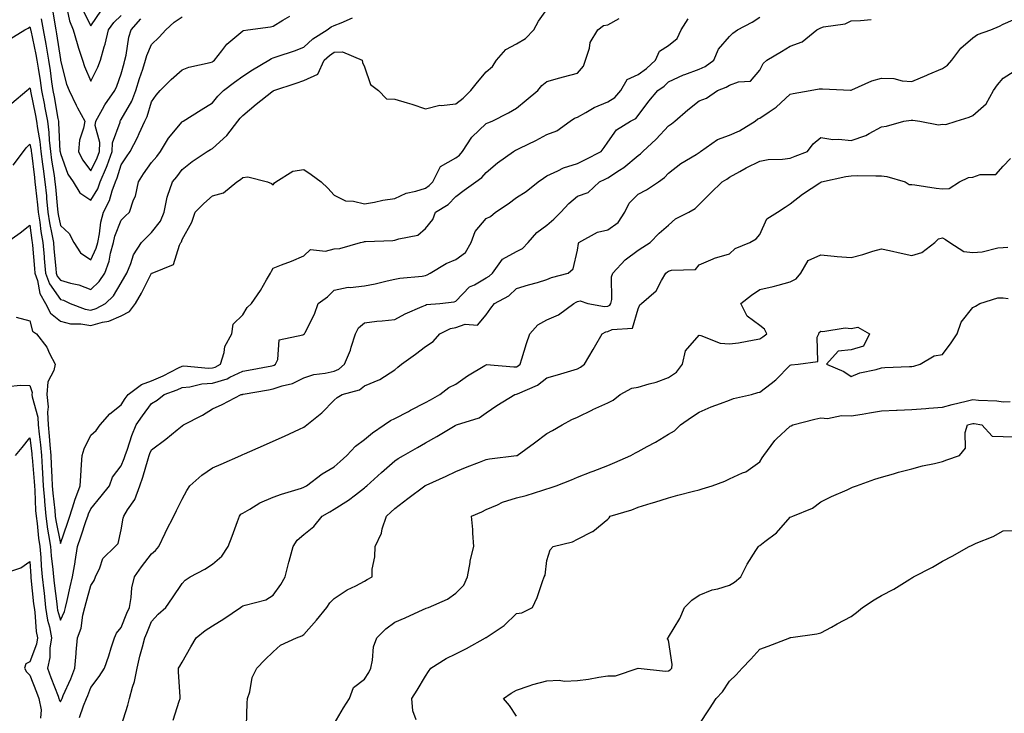
# Model space of a CAD drawing. Units: inches. Extents: x 1021283 to 1023923, y 7348058 to 7350698.
# Drawn here: x 1021825 to 1022148, y 7348427 to 7348655 of the extents above; entities that cross this region are included whole.
import ezdxf

# ---------------------------------------------------------------- set-up
doc = ezdxf.new("R2010")
doc.units = ezdxf.units.IN
doc.header["$MEASUREMENT"] = 0
doc.layers.add('Contour_10217348', color=7, linetype='Continuous', true_color=0x1848fb)

msp = doc.modelspace()

# ---------------------------------------------------------------- linework, layer by layer
at = {"layer": 'Contour_10217348'}
for points in [[(1021822.52, 7348607.44, 3241), (1021825.88, 7348611.92, 3241), (1021826.86, 7348613.11, 3241), (1021828.05, 7348614.31, 3241), (1021828.42, 7348612.29, 3241), (1021828.46, 7348611.92, 3241), (1021828.52, 7348611.45, 3241), (1021829.5, 7348603.36, 3241), (1021829.69, 7348601.92, 3241), (1021829.87, 7348600.09, 3241), (1021830.51, 7348594.38, 3241), (1021830.75, 7348591.92, 3241), (1021831.27, 7348588.7, 3241), (1021831.66, 7348585.53, 3241), (1021832.29, 7348581.92, 3241), (1021832.72, 7348577.26, 3241), (1021832.78, 7348576.64, 3241), (1021833.21, 7348571.92, 3241), (1021834.44, 7348568.32, 3241), (1021838.05, 7348563.24, 3241), (1021839.07, 7348562.95, 3241), (1021841.29, 7348561.92, 3241), (1021846.16, 7348560.03, 3241), (1021848.05, 7348559.71, 3241), (1021849.77, 7348560.2, 3241), (1021852.89, 7348561.92, 3241), (1021855.53, 7348564.43, 3241), (1021858.05, 7348568.7, 3241), (1021859.24, 7348570.72, 3241), (1021859.89, 7348571.92, 3241), (1021861.21, 7348575.09, 3241), (1021862.05, 7348577.91, 3241), (1021864.73, 7348581.92, 3241), (1021866.33, 7348583.64, 3241), (1021868.05, 7348585.22, 3241), (1021870.94, 7348589.02, 3241), (1021872.15, 7348591.92, 3241), (1021873.15, 7348596.83, 3241), (1021873.32, 7348597.19, 3241), (1021874.91, 7348601.92, 3241), (1021876.37, 7348603.61, 3241), (1021878.05, 7348606, 3241), (1021881.41, 7348608.56, 3241), (1021886.35, 7348611.92, 3241), (1021887.41, 7348612.56, 3241), (1021888.05, 7348612.91, 3241), (1021892.84, 7348617.13, 3241), (1021896.35, 7348621.92, 3241), (1021897.13, 7348622.85, 3241), (1021898.05, 7348623.76, 3241), (1021902.48, 7348627.48, 3241), (1021907.6, 7348631.48, 3241), (1021908.05, 7348631.83, 3241), (1021908.13, 7348631.84, 3241), (1021908.28, 7348631.92, 3241), (1021915.57, 7348634.4, 3241), (1021918.05, 7348635.21, 3241), (1021922.66, 7348637.32, 3241), (1021924.79, 7348641.92, 3241), (1021926.49, 7348643.48, 3241), (1021928.05, 7348644.54, 3241), (1021930.86, 7348644.73, 3241), (1021937.31, 7348641.92, 3241), (1021937.35, 7348641.22, 3241), (1021938.05, 7348639.72, 3241), (1021940.06, 7348633.93, 3241), (1021942.64, 7348631.92, 3241), (1021945.3, 7348629.17, 3241), (1021948.05, 7348629.13, 3241), (1021952.07, 7348627.9, 3241), (1021953.62, 7348627.48, 3241), (1021958.05, 7348625.97, 3241), (1021962.8, 7348627.18, 3241), (1021963.21, 7348627.08, 3241), (1021968.05, 7348627.61, 3241), (1021970.51, 7348629.46, 3241), (1021972.99, 7348631.92, 3241), (1021975.24, 7348634.73, 3241), (1021978.05, 7348638.1, 3241), (1021980.08, 7348639.88, 3241), (1021981.49, 7348641.92, 3241), (1021984.53, 7348645.43, 3241), (1021988.05, 7348647.28, 3241), (1021990.96, 7348649.02, 3241), (1021993.67, 7348651.92, 3241), (1021995.22, 7348654.75, 3241), (1021998.05, 7348658.62, 3241)], [(1021835.35, 7348659.21, 3245), (1021836.19, 7348653.77, 3245), (1021836.55, 7348651.92, 3245), (1021836.78, 7348650.65, 3245), (1021838.05, 7348642.18, 3245), (1021838.11, 7348641.97, 3245), (1021838.13, 7348641.92, 3245), (1021838.15, 7348641.82, 3245), (1021840.12, 7348634, 3245), (1021840.9, 7348631.92, 3245), (1021843.23, 7348627.09, 3245), (1021843.67, 7348626.29, 3245), (1021846.06, 7348621.92, 3245), (1021845.71, 7348619.58, 3245), (1021844.34, 7348615.64, 3245), (1021843.97, 7348611.92, 3245), (1021845.28, 7348609.15, 3245), (1021848.05, 7348605.54, 3245), (1021850.12, 7348609.85, 3245), (1021850.88, 7348611.92, 3245), (1021851, 7348614.86, 3245), (1021849.55, 7348620.41, 3245), (1021849.67, 7348621.92, 3245), (1021851.94, 7348625.81, 3245), (1021852.72, 7348627.25, 3245), (1021855.94, 7348631.92, 3245), (1021856.6, 7348633.38, 3245), (1021858.05, 7348637.42, 3245), (1021858.99, 7348640.99, 3245), (1021859.28, 7348641.92, 3245), (1021859.69, 7348643.57, 3245), (1021860.51, 7348649.47, 3245), (1021861.35, 7348651.92, 3245), (1021864.48, 7348655.49, 3245)], [(1021839.94, 7348660.02, 3246), (1021841.02, 7348654.88, 3246), (1021842.23, 7348651.92, 3246), (1021843.54, 7348647.4, 3246), (1021844.05, 7348645.92, 3246), (1021845.32, 7348641.92, 3246), (1021845.96, 7348639.84, 3246), (1021848.05, 7348634.99, 3246), (1021850.32, 7348639.65, 3246), (1021851.23, 7348641.92, 3246), (1021852.48, 7348646.36, 3246), (1021852.8, 7348647.18, 3246), (1021853.85, 7348651.92, 3246), (1021855.63, 7348654.34, 3246), (1021858.05, 7348656.65, 3246)], [(1021845.16, 7348659.02, 3247), (1021848.05, 7348653.19, 3247), (1021851.6, 7348658.37, 3247)], [(1021820.34, 7348581.92, 3240), (1021824.87, 7348585.1, 3240), (1021828.05, 7348587.69, 3240), (1021828.69, 7348582.56, 3240), (1021828.79, 7348581.92, 3240), (1021828.87, 7348581.09, 3240), (1021829.55, 7348573.42, 3240), (1021829.69, 7348571.92, 3240), (1021830.55, 7348569.42, 3240), (1021831.25, 7348565.13, 3240), (1021833.19, 7348561.92, 3240), (1021834.81, 7348558.69, 3240), (1021838.05, 7348556.07, 3240), (1021841.37, 7348555.25, 3240), (1021844.75, 7348555.23, 3240), (1021848.05, 7348554.67, 3240), (1021851.9, 7348555.76, 3240), (1021853.95, 7348556.03, 3240), (1021858.05, 7348557.81, 3240), (1021860.76, 7348559.21, 3240), (1021862.78, 7348561.92, 3240), (1021864.69, 7348565.28, 3240), (1021868.05, 7348571.88, 3240), (1021868.09, 7348571.88, 3240), (1021868.19, 7348571.92, 3240), (1021875.22, 7348574.75, 3240), (1021877.21, 7348581.08, 3240), (1021877.7, 7348581.92, 3240), (1021877.84, 7348582.13, 3240), (1021878.05, 7348582.93, 3240), (1021881.33, 7348588.64, 3240), (1021882.37, 7348591.92, 3240), (1021885.18, 7348594.8, 3240), (1021888.05, 7348597.32, 3240), (1021891.72, 7348598.25, 3240), (1021896.04, 7348601.92, 3240), (1021897.29, 7348602.68, 3240), (1021898.05, 7348603.31, 3240), (1021899.67, 7348603.53, 3240), (1021906.14, 7348601.92, 3240), (1021907.44, 7348601.32, 3240), (1021908.05, 7348600.9, 3240), (1021908.42, 7348601.55, 3240), (1021908.85, 7348601.92, 3240), (1021914.5, 7348605.47, 3240), (1021918.05, 7348606.01, 3240), (1021920.49, 7348604.36, 3240), (1021923.85, 7348601.92, 3240), (1021925.94, 7348599.81, 3240), (1021928.05, 7348597.53, 3240), (1021931.8, 7348595.67, 3240), (1021934.38, 7348595.6, 3240), (1021938.05, 7348594.64, 3240), (1021941.33, 7348595.2, 3240), (1021944.09, 7348595.88, 3240), (1021948.05, 7348596.43, 3240), (1021951.78, 7348598.19, 3240), (1021954.92, 7348598.8, 3240), (1021958.05, 7348599.8, 3240), (1021959.32, 7348600.66, 3240), (1021960.53, 7348601.92, 3240), (1021963.07, 7348606.91, 3240), (1021968.05, 7348609.78, 3240), (1021969.26, 7348610.71, 3240), (1021970.3, 7348611.92, 3240), (1021973.36, 7348616.6, 3240), (1021978.05, 7348621.09, 3240), (1021978.6, 7348621.37, 3240), (1021980.06, 7348621.92, 3240), (1021985.37, 7348624.6, 3240), (1021988.05, 7348626.2, 3240), (1021991.21, 7348628.77, 3240), (1021995.02, 7348631.92, 3240), (1021996.39, 7348633.58, 3240), (1021998.05, 7348634.94, 3240), (1022002.25, 7348636.11, 3240), (1022003.48, 7348636.49, 3240), (1022008.05, 7348637.7, 3240), (1022010.02, 7348639.94, 3240), (1022010.71, 7348641.92, 3240), (1022012, 7348645.87, 3240), (1022012.23, 7348647.74, 3240), (1022014.79, 7348651.92, 3240), (1022016.62, 7348653.35, 3240), (1022018.05, 7348653.57, 3240), (1022021.78, 7348655.66, 3240)], [(1021820.71, 7348534.58, 3238), (1021824.92, 7348535.04, 3238), (1021828.05, 7348534.95, 3238), (1021828.77, 7348532.65, 3238), (1021828.71, 7348531.92, 3238), (1021828.79, 7348531.17, 3238), (1021830.63, 7348524.5, 3238), (1021830.8, 7348521.92, 3238), (1021831.08, 7348518.89, 3238), (1021831.51, 7348515.37, 3238), (1021831.8, 7348511.92, 3238), (1021832.03, 7348507.93, 3238), (1021832.19, 7348506.07, 3238), (1021832.42, 7348501.92, 3238), (1021832.82, 7348497.16, 3238), (1021832.84, 7348496.71, 3238), (1021833.25, 7348491.92, 3238), (1021833.81, 7348487.69, 3238), (1021834.18, 7348485.78, 3238), (1021834.77, 7348481.92, 3238), (1021835.04, 7348478.91, 3238), (1021835.61, 7348474.37, 3238), (1021835.82, 7348471.92, 3238), (1021836.06, 7348469.92, 3238), (1021836.88, 7348463.1, 3238), (1021837.01, 7348461.92, 3238), (1021837.15, 7348461.02, 3238), (1021838.05, 7348457.75, 3238), (1021839.42, 7348460.54, 3238), (1021839.79, 7348461.92, 3238), (1021840.32, 7348464.19, 3238), (1021841.27, 7348468.71, 3238), (1021842.07, 7348471.92, 3238), (1021842.91, 7348476.78, 3238), (1021842.95, 7348477.01, 3238), (1021843.71, 7348481.92, 3238), (1021844.83, 7348485.14, 3238), (1021846.59, 7348490.46, 3238), (1021847.09, 7348491.92, 3238), (1021847.31, 7348492.65, 3238), (1021848.05, 7348494.33, 3238), (1021851.51, 7348498.47, 3238), (1021854.18, 7348501.92, 3238), (1021855.18, 7348504.8, 3238), (1021858.05, 7348508.53, 3238), (1021859.05, 7348510.93, 3238), (1021859.36, 7348511.92, 3238), (1021860.1, 7348513.98, 3238), (1021861.53, 7348518.44, 3238), (1021862.97, 7348521.92, 3238), (1021865.02, 7348524.96, 3238), (1021868.05, 7348528.98, 3238), (1021869.85, 7348530.11, 3238), (1021872.17, 7348531.92, 3238), (1021876.47, 7348533.49, 3238), (1021878.05, 7348534.26, 3238), (1021880.61, 7348534.49, 3238), (1021884.53, 7348535.43, 3238), (1021888.05, 7348535.65, 3238), (1021892.85, 7348537.13, 3238), (1021893.81, 7348537.67, 3238), (1021898.05, 7348539.65, 3238), (1021899.96, 7348540, 3238), (1021907.56, 7348541.43, 3238), (1021908.05, 7348541.52, 3238), (1021908.34, 7348541.62, 3238), (1021908.83, 7348541.92, 3238), (1021909.57, 7348543.44, 3238), (1021910.02, 7348549.95, 3238), (1021917.72, 7348551.58, 3238), (1021918.05, 7348551.78, 3238), (1021918.15, 7348551.82, 3238), (1021918.32, 7348551.92, 3238), (1021918.52, 7348552.4, 3238), (1021921.57, 7348558.41, 3238), (1021922.82, 7348561.92, 3238), (1021925.88, 7348564.08, 3238), (1021928.05, 7348566.29, 3238), (1021932.7, 7348567.28, 3238), (1021933.32, 7348567.18, 3238), (1021938.05, 7348567.73, 3238), (1021941.59, 7348568.38, 3238), (1021945.45, 7348569.32, 3238), (1021948.05, 7348569.85, 3238), (1021949.71, 7348570.27, 3238), (1021957.05, 7348570.93, 3238), (1021958.05, 7348571.12, 3238), (1021958.66, 7348571.31, 3238), (1021959.59, 7348571.92, 3238), (1021964.87, 7348575.1, 3238), (1021968.05, 7348576.38, 3238), (1021971.25, 7348578.72, 3238), (1021973.13, 7348581.92, 3238), (1021974.4, 7348585.57, 3238), (1021978.05, 7348589.85, 3238), (1021979.46, 7348590.52, 3238), (1021981.16, 7348591.92, 3238), (1021985.26, 7348594.71, 3238), (1021988.05, 7348596.74, 3238), (1021991.19, 7348598.78, 3238), (1021995.2, 7348601.92, 3238), (1021996.86, 7348603.11, 3238), (1021998.05, 7348603.84, 3238), (1022001.62, 7348605.49, 3238), (1022003.44, 7348606.54, 3238), (1022008.05, 7348607.92, 3238), (1022010.76, 7348609.21, 3238), (1022015.82, 7348611.92, 3238), (1022016.8, 7348613.17, 3238), (1022018.05, 7348614.96, 3238), (1022020.94, 7348619.02, 3238), (1022025.51, 7348621.92, 3238), (1022027.25, 7348622.72, 3238), (1022028.05, 7348623.72, 3238), (1022031.51, 7348628.46, 3238), (1022034.48, 7348631.92, 3238), (1022036.55, 7348633.42, 3238), (1022038.05, 7348634.81, 3238), (1022042.89, 7348637.08, 3238), (1022043.34, 7348637.21, 3238), (1022048.05, 7348638.93, 3238), (1022050.08, 7348639.89, 3238), (1022052.95, 7348641.92, 3238), (1022054.4, 7348645.56, 3238), (1022058.05, 7348649.69, 3238), (1022059.12, 7348650.85, 3238), (1022060.67, 7348651.92, 3238), (1022065.53, 7348654.43, 3238), (1022068.05, 7348656.09, 3238)], [(1021821.25, 7348648.72, 3243), (1021826.33, 7348651.92, 3243), (1021827.46, 7348652.51, 3243), (1021828.05, 7348652.91, 3243), (1021828.23, 7348652.11, 3243), (1021828.26, 7348651.92, 3243), (1021828.32, 7348651.65, 3243), (1021829.96, 7348643.83, 3243), (1021830.3, 7348641.92, 3243), (1021830.71, 7348639.27, 3243), (1021831.41, 7348635.28, 3243), (1021831.9, 7348631.92, 3243), (1021832.82, 7348627.16, 3243), (1021832.89, 7348626.76, 3243), (1021833.79, 7348621.92, 3243), (1021834.26, 7348618.13, 3243), (1021834.4, 7348615.58, 3243), (1021834.79, 7348611.92, 3243), (1021835.18, 7348609.05, 3243), (1021835.98, 7348603.99, 3243), (1021836.27, 7348601.92, 3243), (1021836.45, 7348600.31, 3243), (1021837.07, 7348592.89, 3243), (1021837.17, 7348591.92, 3243), (1021837.29, 7348591.16, 3243), (1021838.05, 7348587.52, 3243), (1021841, 7348584.88, 3243), (1021842.46, 7348581.92, 3243), (1021844.71, 7348578.58, 3243), (1021848.05, 7348576.26, 3243), (1021849.83, 7348580.13, 3243), (1021850.34, 7348581.92, 3243), (1021850.94, 7348584.82, 3243), (1021851.31, 7348588.66, 3243), (1021852.23, 7348591.92, 3243), (1021854.22, 7348595.75, 3243), (1021855.04, 7348598.91, 3243), (1021856.14, 7348601.92, 3243), (1021856.72, 7348603.25, 3243), (1021858.05, 7348607.48, 3243), (1021859.79, 7348610.18, 3243), (1021860.98, 7348611.92, 3243), (1021863.44, 7348616.52, 3243), (1021863.99, 7348617.85, 3243), (1021865.82, 7348621.92, 3243), (1021866.57, 7348623.39, 3243), (1021868.05, 7348628.19, 3243), (1021869.55, 7348630.42, 3243), (1021870.86, 7348631.92, 3243), (1021874.44, 7348635.53, 3243), (1021878.05, 7348638.75, 3243), (1021880.3, 7348639.66, 3243), (1021887.31, 7348641.18, 3243), (1021888.05, 7348641.41, 3243), (1021888.34, 7348641.63, 3243), (1021888.73, 7348641.92, 3243), (1021891.14, 7348645.02, 3243), (1021892.76, 7348647.22, 3243), (1021896.04, 7348649.91, 3243), (1021898.05, 7348651.62, 3243), (1021898.25, 7348651.73, 3243), (1021899.67, 7348651.92, 3243), (1021907.09, 7348652.87, 3243), (1021908.05, 7348653.15, 3243), (1021911.19, 7348655.06, 3243), (1021913.52, 7348656.45, 3243)], [(1021822.15, 7348627.81, 3242), (1021827.03, 7348631.92, 3242), (1021827.54, 7348632.42, 3242), (1021828.05, 7348632.87, 3242), (1021828.19, 7348632.06, 3242), (1021828.21, 7348631.92, 3242), (1021828.25, 7348631.72, 3242), (1021829.85, 7348623.73, 3242), (1021830.2, 7348621.92, 3242), (1021830.49, 7348619.48, 3242), (1021831.27, 7348615.14, 3242), (1021831.62, 7348611.92, 3242), (1021832.19, 7348607.78, 3242), (1021832.37, 7348606.24, 3242), (1021832.99, 7348601.92, 3242), (1021833.44, 7348597.32, 3242), (1021833.52, 7348596.45, 3242), (1021833.97, 7348591.92, 3242), (1021834.53, 7348588.39, 3242), (1021835.3, 7348584.67, 3242), (1021835.76, 7348581.92, 3242), (1021835.96, 7348579.84, 3242), (1021836.59, 7348573.38, 3242), (1021836.72, 7348571.92, 3242), (1021837.05, 7348570.93, 3242), (1021838.05, 7348569.54, 3242), (1021841.43, 7348568.55, 3242), (1021844.12, 7348567.99, 3242), (1021848.05, 7348566.5, 3242), (1021850.82, 7348569.15, 3242), (1021852.66, 7348571.92, 3242), (1021854.12, 7348575.85, 3242), (1021854.57, 7348578.45, 3242), (1021855.55, 7348581.92, 3242), (1021855.98, 7348583.99, 3242), (1021858.05, 7348589.26, 3242), (1021859.32, 7348590.65, 3242), (1021860.73, 7348591.92, 3242), (1021862.13, 7348596, 3242), (1021862.76, 7348597.22, 3242), (1021863.71, 7348601.92, 3242), (1021865.43, 7348604.54, 3242), (1021868.05, 7348608.32, 3242), (1021869.73, 7348610.24, 3242), (1021870.96, 7348611.92, 3242), (1021873.66, 7348616.31, 3242), (1021878.05, 7348621.7, 3242), (1021878.19, 7348621.78, 3242), (1021878.46, 7348621.92, 3242), (1021884.36, 7348625.61, 3242), (1021888.05, 7348627.86, 3242), (1021889.87, 7348630.11, 3242), (1021891.7, 7348631.92, 3242), (1021895.28, 7348634.68, 3242), (1021898.05, 7348636.72, 3242), (1021901.19, 7348638.78, 3242), (1021906.55, 7348641.92, 3242), (1021907.44, 7348642.52, 3242), (1021908.05, 7348642.71, 3242), (1021909.28, 7348643.15, 3242), (1021915, 7348644.98, 3242), (1021918.05, 7348646.23, 3242), (1021921.04, 7348648.92, 3242), (1021925.82, 7348651.92, 3242), (1021927.09, 7348652.88, 3242), (1021928.05, 7348653.31, 3242), (1021930.35, 7348654.21, 3242), (1021934.1, 7348655.87, 3242)], [(1021823.25, 7348511.92, 3237), (1021825.45, 7348514.53, 3237), (1021828.05, 7348517.65, 3237), (1021828.66, 7348512.53, 3237), (1021828.71, 7348511.92, 3237), (1021828.75, 7348511.21, 3237), (1021829.42, 7348503.29, 3237), (1021829.5, 7348501.92, 3237), (1021829.61, 7348500.35, 3237), (1021829.92, 7348493.8, 3237), (1021830.08, 7348491.92, 3237), (1021830.41, 7348489.56, 3237), (1021830.86, 7348484.73, 3237), (1021831.29, 7348481.92, 3237), (1021831.59, 7348478.38, 3237), (1021831.74, 7348475.61, 3237), (1021832.07, 7348471.92, 3237), (1021832.58, 7348467.38, 3237), (1021832.68, 7348466.54, 3237), (1021833.21, 7348461.92, 3237), (1021833.87, 7348457.74, 3237), (1021834.48, 7348455.49, 3237), (1021835.18, 7348451.92, 3237), (1021834.61, 7348448.49, 3237), (1021834.57, 7348445.4, 3237), (1021833.77, 7348441.92, 3237), (1021834.96, 7348438.83, 3237), (1021837.31, 7348432.66, 3237), (1021837.6, 7348431.92, 3237), (1021837.68, 7348431.54, 3237), (1021838.05, 7348430.9, 3237), (1021838.44, 7348431.53, 3237), (1021838.62, 7348431.92, 3237), (1021839.01, 7348432.89, 3237), (1021841.51, 7348438.46, 3237), (1021842.85, 7348441.92, 3237), (1021843.21, 7348446.76, 3237), (1021843.28, 7348447.15, 3237), (1021843.71, 7348451.92, 3237), (1021844.91, 7348455.06, 3237), (1021845.45, 7348459.32, 3237), (1021846.14, 7348461.92, 3237), (1021846.51, 7348463.47, 3237), (1021848.05, 7348469.14, 3237), (1021849.22, 7348470.76, 3237), (1021849.59, 7348471.92, 3237), (1021851.06, 7348474.93, 3237), (1021851.98, 7348477.99, 3237), (1021856.12, 7348481.92, 3237), (1021857.07, 7348482.9, 3237), (1021858.05, 7348487.38, 3237), (1021858.71, 7348491.26, 3237), (1021858.89, 7348491.92, 3237), (1021860.12, 7348493.99, 3237), (1021862.52, 7348497.45, 3237), (1021864.16, 7348501.92, 3237), (1021865.22, 7348504.75, 3237), (1021866.88, 7348510.75, 3237), (1021867.25, 7348511.92, 3237), (1021867.46, 7348512.5, 3237), (1021868.05, 7348513.77, 3237), (1021872.7, 7348517.27, 3237), (1021876.45, 7348520.33, 3237), (1021878.05, 7348521.61, 3237), (1021878.25, 7348521.73, 3237), (1021878.56, 7348521.92, 3237), (1021884.81, 7348525.16, 3237), (1021888.05, 7348527.25, 3237), (1021891.29, 7348528.68, 3237), (1021897.52, 7348531.92, 3237), (1021897.97, 7348532, 3237), (1021898.05, 7348532.03, 3237), (1021898.19, 7348532.06, 3237), (1021906.45, 7348533.51, 3237), (1021908.05, 7348533.8, 3237), (1021910.94, 7348534.81, 3237), (1021914.42, 7348535.56, 3237), (1021918.05, 7348537.45, 3237), (1021921.41, 7348538.56, 3237), (1021925.08, 7348538.96, 3237), (1021928.05, 7348539.65, 3237), (1021929.63, 7348540.34, 3237), (1021931.49, 7348541.92, 3237), (1021933.4, 7348546.57, 3237), (1021933.66, 7348547.54, 3237), (1021935.14, 7348551.92, 3237), (1021936.06, 7348553.92, 3237), (1021938.05, 7348555.58, 3237), (1021942.15, 7348556.03, 3237), (1021943.83, 7348556.14, 3237), (1021948.05, 7348556.64, 3237), (1021951.45, 7348558.52, 3237), (1021957.03, 7348560.9, 3237), (1021958.05, 7348561.38, 3237), (1021958.44, 7348561.52, 3237), (1021962.87, 7348561.92, 3237), (1021967.54, 7348562.44, 3237), (1021968.05, 7348562.71, 3237), (1021972.62, 7348567.35, 3237), (1021974.22, 7348568.08, 3237), (1021978.05, 7348570.29, 3237), (1021979.07, 7348570.91, 3237), (1021980.14, 7348571.92, 3237), (1021983.46, 7348576.5, 3237), (1021988.05, 7348579.05, 3237), (1021989.98, 7348579.98, 3237), (1021991.9, 7348581.92, 3237), (1021994.73, 7348585.25, 3237), (1021998.05, 7348587.65, 3237), (1022000.35, 7348589.62, 3237), (1022002.56, 7348591.92, 3237), (1022005.2, 7348594.78, 3237), (1022008.05, 7348597.17, 3237), (1022011.59, 7348598.38, 3237), (1022015.28, 7348601.92, 3237), (1022017.19, 7348602.78, 3237), (1022018.05, 7348603.23, 3237), (1022021.84, 7348605.7, 3237), (1022023.34, 7348606.63, 3237), (1022028.05, 7348610.58, 3237), (1022028.81, 7348611.16, 3237), (1022029.55, 7348611.92, 3237), (1022033.97, 7348616, 3237), (1022038.05, 7348620.31, 3237), (1022039.01, 7348620.95, 3237), (1022040.08, 7348621.92, 3237), (1022044.38, 7348625.59, 3237), (1022048.05, 7348628.54, 3237), (1022050.51, 7348629.46, 3237), (1022054.1, 7348631.92, 3237), (1022056.94, 7348633.03, 3237), (1022058.05, 7348633.75, 3237), (1022060.98, 7348634.84, 3237), (1022064.91, 7348635.06, 3237), (1022068.05, 7348638.69, 3237), (1022069.09, 7348640.89, 3237), (1022070.32, 7348641.92, 3237), (1022075.18, 7348644.8, 3237), (1022078.05, 7348646.59, 3237), (1022082, 7348647.97, 3237), (1022086.74, 7348651.92, 3237), (1022087.6, 7348652.37, 3237), (1022088.05, 7348652.58, 3237), (1022088.99, 7348652.86, 3237), (1022096.04, 7348653.93, 3237), (1022098.05, 7348654.85, 3237), (1022101.14, 7348655.01, 3237), (1022104.67, 7348655.29, 3237)], [(1021823.48, 7348557.34, 3239), (1021828.05, 7348556.18, 3239), (1021828.93, 7348552.81, 3239), (1021830.22, 7348551.92, 3239), (1021833.62, 7348547.49, 3239), (1021834.5, 7348545.48, 3239), (1021836.35, 7348541.92, 3239), (1021835.94, 7348539.81, 3239), (1021833.91, 7348536.07, 3239), (1021833.58, 7348531.92, 3239), (1021833.99, 7348527.86, 3239), (1021833.79, 7348526.17, 3239), (1021834.09, 7348521.92, 3239), (1021834.42, 7348518.29, 3239), (1021834.59, 7348515.38, 3239), (1021834.89, 7348511.92, 3239), (1021835.06, 7348508.94, 3239), (1021835.22, 7348504.76, 3239), (1021835.37, 7348501.92, 3239), (1021835.57, 7348499.44, 3239), (1021836.23, 7348493.74, 3239), (1021836.39, 7348491.92, 3239), (1021836.59, 7348490.46, 3239), (1021838.05, 7348482.96, 3239), (1021840.37, 7348489.59, 3239), (1021841.17, 7348491.92, 3239), (1021842.6, 7348496.46, 3239), (1021842.78, 7348497.2, 3239), (1021844.55, 7348501.92, 3239), (1021844.81, 7348505.17, 3239), (1021845.04, 7348508.9, 3239), (1021845.26, 7348511.92, 3239), (1021845.86, 7348514.11, 3239), (1021848.05, 7348518.55, 3239), (1021849.81, 7348520.16, 3239), (1021851.12, 7348521.92, 3239), (1021854.34, 7348525.64, 3239), (1021858.05, 7348528.59, 3239), (1021859.36, 7348530.61, 3239), (1021860.34, 7348531.92, 3239), (1021864.77, 7348535.2, 3239), (1021868.05, 7348536.5, 3239), (1021871.88, 7348538.09, 3239), (1021876.88, 7348540.75, 3239), (1021878.05, 7348541.32, 3239), (1021878.6, 7348541.37, 3239), (1021886.72, 7348540.6, 3239), (1021888.05, 7348540.68, 3239), (1021888.99, 7348540.97, 3239), (1021890.65, 7348541.92, 3239), (1021891.86, 7348545.74, 3239), (1021892.17, 7348547.79, 3239), (1021894.4, 7348551.92, 3239), (1021894.87, 7348555.09, 3239), (1021898.05, 7348558.14, 3239), (1021899.44, 7348560.54, 3239), (1021900.92, 7348561.92, 3239), (1021903.83, 7348566.14, 3239), (1021905.8, 7348569.66, 3239), (1021907.11, 7348571.92, 3239), (1021907.42, 7348572.55, 3239), (1021908.05, 7348573.54, 3239), (1021910.75, 7348574.62, 3239), (1021914.1, 7348575.87, 3239), (1021918.05, 7348577.6, 3239), (1021920.26, 7348579.7, 3239), (1021925.26, 7348579.14, 3239), (1021928.05, 7348579.91, 3239), (1021929.94, 7348580.03, 3239), (1021936.76, 7348581.92, 3239), (1021937.78, 7348582.2, 3239), (1021938.05, 7348582.24, 3239), (1021938.4, 7348582.27, 3239), (1021947.39, 7348582.58, 3239), (1021948.05, 7348582.67, 3239), (1021949.32, 7348583.18, 3239), (1021955.63, 7348584.34, 3239), (1021958.05, 7348586.52, 3239), (1021960.47, 7348589.5, 3239), (1021961.41, 7348591.92, 3239), (1021965.53, 7348594.45, 3239), (1021968.05, 7348597.07, 3239), (1021970.84, 7348599.13, 3239), (1021974.67, 7348601.92, 3239), (1021976.64, 7348603.33, 3239), (1021978.05, 7348605.04, 3239), (1021981.8, 7348608.17, 3239), (1021987.03, 7348611.92, 3239), (1021987.68, 7348612.29, 3239), (1021988.05, 7348612.44, 3239), (1021989.09, 7348612.96, 3239), (1021994.42, 7348615.56, 3239), (1021998.05, 7348617.47, 3239), (1022001.29, 7348618.68, 3239), (1022005.69, 7348621.92, 3239), (1022007.11, 7348622.86, 3239), (1022008.05, 7348623.19, 3239), (1022010.86, 7348624.74, 3239), (1022013.58, 7348626.4, 3239), (1022018.05, 7348628.23, 3239), (1022020.35, 7348629.62, 3239), (1022022.33, 7348631.92, 3239), (1022024.4, 7348635.58, 3239), (1022028.05, 7348637.19, 3239), (1022030.75, 7348639.22, 3239), (1022033.67, 7348641.92, 3239), (1022035.02, 7348644.95, 3239), (1022038.05, 7348646.8, 3239), (1022040.9, 7348649.07, 3239), (1022042.19, 7348651.92, 3239), (1022044.44, 7348655.52, 3239)], [(1021831.72, 7348655.59, 3244), (1021832.41, 7348651.92, 3244), (1021833.28, 7348647.16, 3244), (1021833.38, 7348646.6, 3244), (1021834.18, 7348641.92, 3244), (1021834.71, 7348638.58, 3244), (1021835.16, 7348634.8, 3244), (1021835.59, 7348631.92, 3244), (1021835.98, 7348629.85, 3244), (1021837.25, 7348622.72, 3244), (1021837.41, 7348621.92, 3244), (1021837.46, 7348621.34, 3244), (1021837.93, 7348612.03, 3244), (1021837.95, 7348611.92, 3244), (1021837.97, 7348611.83, 3244), (1021838.05, 7348611.28, 3244), (1021840.55, 7348604.42, 3244), (1021842.31, 7348601.92, 3244), (1021844.46, 7348598.33, 3244), (1021848.05, 7348595.87, 3244), (1021850.32, 7348599.65, 3244), (1021851.16, 7348601.92, 3244), (1021853.23, 7348606.73, 3244), (1021853.4, 7348607.27, 3244), (1021855.1, 7348611.92, 3244), (1021855.22, 7348614.75, 3244), (1021857.68, 7348621.56, 3244), (1021857.72, 7348621.92, 3244), (1021857.84, 7348622.13, 3244), (1021858.05, 7348622.43, 3244), (1021861.51, 7348628.45, 3244), (1021862.87, 7348631.92, 3244), (1021864.05, 7348635.92, 3244), (1021865.12, 7348639, 3244), (1021866.06, 7348641.92, 3244), (1021866.47, 7348643.51, 3244), (1021868.05, 7348647.08, 3244), (1021870.51, 7348649.46, 3244), (1021872.76, 7348651.92, 3244), (1021875.51, 7348654.46, 3244), (1021878.05, 7348656.17, 3244)], [(1021844.3, 7348425.66, 3236), (1021845.67, 7348429.55, 3236), (1021846.68, 7348431.92, 3236), (1021847.09, 7348432.88, 3236), (1021848.05, 7348435.51, 3236), (1021850.78, 7348439.19, 3236), (1021852.58, 7348441.92, 3236), (1021853.95, 7348446.03, 3236), (1021854.75, 7348448.62, 3236), (1021855.82, 7348451.92, 3236), (1021856.51, 7348453.45, 3236), (1021858.05, 7348455.31, 3236), (1021859.96, 7348460, 3236), (1021860.76, 7348461.92, 3236), (1021861.35, 7348465.22, 3236), (1021861.57, 7348468.39, 3236), (1021862.41, 7348471.92, 3236), (1021864.75, 7348475.22, 3236), (1021868.05, 7348479.55, 3236), (1021869.32, 7348480.66, 3236), (1021870.45, 7348481.92, 3236), (1021872.48, 7348486.35, 3236), (1021872.82, 7348487.15, 3236), (1021875.41, 7348491.92, 3236), (1021876.19, 7348493.78, 3236), (1021878.05, 7348497.57, 3236), (1021879.61, 7348500.36, 3236), (1021880.59, 7348501.92, 3236), (1021884.53, 7348505.44, 3236), (1021888.05, 7348507.82, 3236), (1021890.92, 7348509.05, 3236), (1021897.44, 7348511.92, 3236), (1021897.85, 7348512.11, 3236), (1021898.05, 7348512.2, 3236), (1021898.54, 7348512.41, 3236), (1021904.83, 7348515.15, 3236), (1021908.05, 7348516.58, 3236), (1021911.72, 7348518.25, 3236), (1021916.68, 7348520.55, 3236), (1021918.05, 7348521.18, 3236), (1021918.5, 7348521.48, 3236), (1021919.07, 7348521.92, 3236), (1021924.03, 7348525.93, 3236), (1021928.05, 7348530.1, 3236), (1021929.05, 7348530.93, 3236), (1021930.75, 7348531.92, 3236), (1021936.45, 7348533.51, 3236), (1021938.05, 7348534.76, 3236), (1021943.05, 7348536.92, 3236), (1021943.07, 7348536.93, 3236), (1021948.05, 7348540.05, 3236), (1021949.03, 7348540.93, 3236), (1021950.18, 7348541.92, 3236), (1021954.77, 7348545.2, 3236), (1021958.05, 7348547.72, 3236), (1021960.57, 7348549.4, 3236), (1021962.8, 7348551.92, 3236), (1021966.35, 7348553.63, 3236), (1021968.05, 7348554.03, 3236), (1021971.17, 7348555.05, 3236), (1021975.18, 7348554.8, 3236), (1021978.05, 7348558.19, 3236), (1021979.57, 7348560.39, 3236), (1021980.75, 7348561.92, 3236), (1021985.51, 7348564.45, 3236), (1021988.05, 7348566.81, 3236), (1021991.98, 7348567.99, 3236), (1021994.98, 7348568.85, 3236), (1021998.05, 7348569.75, 3236), (1021999.48, 7348570.49, 3236), (1022005, 7348571.92, 3236), (1022006.66, 7348573.32, 3236), (1022008.05, 7348579.41, 3236), (1022008.36, 7348581.61, 3236), (1022008.54, 7348581.92, 3236), (1022014.63, 7348585.35, 3236), (1022018.05, 7348586.14, 3236), (1022021.43, 7348588.54, 3236), (1022023.62, 7348591.92, 3236), (1022025.08, 7348594.88, 3236), (1022028.05, 7348597.9, 3236), (1022030.73, 7348599.25, 3236), (1022034.71, 7348601.92, 3236), (1022036.66, 7348603.31, 3236), (1022038.05, 7348604.75, 3236), (1022042, 7348607.96, 3236), (1022047.07, 7348610.94, 3236), (1022048.05, 7348611.56, 3236), (1022048.26, 7348611.7, 3236), (1022048.56, 7348611.92, 3236), (1022054.09, 7348615.89, 3236), (1022058.05, 7348617.28, 3236), (1022061.29, 7348618.68, 3236), (1022066.47, 7348621.92, 3236), (1022067.37, 7348622.61, 3236), (1022068.05, 7348622.81, 3236), (1022071.08, 7348624.95, 3236), (1022073.44, 7348626.52, 3236), (1022078.05, 7348630.78, 3236), (1022078.97, 7348631.01, 3236), (1022084.53, 7348631.92, 3236), (1022087.52, 7348632.46, 3236), (1022088.05, 7348632.53, 3236), (1022088.62, 7348632.5, 3236), (1022097.89, 7348632.09, 3236), (1022098.05, 7348632.08, 3236), (1022098.3, 7348632.17, 3236), (1022104.85, 7348635.13, 3236), (1022108.05, 7348636.07, 3236), (1022112.07, 7348635.94, 3236), (1022114.85, 7348635.12, 3236), (1022118.05, 7348634.94, 3236), (1022122.93, 7348637.03, 3236), (1022123.32, 7348637.18, 3236), (1022128.05, 7348639.17, 3236), (1022129.69, 7348640.28, 3236), (1022131.1, 7348641.92, 3236), (1022134.07, 7348645.9, 3236), (1022138.05, 7348649.29, 3236), (1022139.63, 7348650.34, 3236), (1022143.97, 7348651.92, 3236), (1022146.88, 7348653.08, 3236), (1022148.05, 7348653.73, 3236), (1022151.31, 7348655.17, 3236)], [(1021858.05, 7348422.88, 3235), (1021860.28, 7348429.7, 3235), (1021860.82, 7348431.92, 3235), (1021861.76, 7348435.62, 3235), (1021862.48, 7348437.5, 3235), (1021863.25, 7348441.92, 3235), (1021864.14, 7348445.83, 3235), (1021865.1, 7348448.97, 3235), (1021865.86, 7348451.92, 3235), (1021866.49, 7348453.47, 3235), (1021868.05, 7348457.29, 3235), (1021870.24, 7348459.73, 3235), (1021872.72, 7348461.92, 3235), (1021874.92, 7348465.05, 3235), (1021878.05, 7348469.8, 3235), (1021879.09, 7348470.88, 3235), (1021880.78, 7348471.92, 3235), (1021885.51, 7348474.45, 3235), (1021888.05, 7348476.15, 3235), (1021891.17, 7348478.79, 3235), (1021893.26, 7348481.92, 3235), (1021894.59, 7348485.38, 3235), (1021896.27, 7348490.13, 3235), (1021896.92, 7348491.92, 3235), (1021897.44, 7348492.53, 3235), (1021898.05, 7348492.91, 3235), (1021900.37, 7348494.23, 3235), (1021903.66, 7348496.31, 3235), (1021908.05, 7348498.22, 3235), (1021910.76, 7348499.21, 3235), (1021917.31, 7348501.18, 3235), (1021918.05, 7348501.43, 3235), (1021918.36, 7348501.61, 3235), (1021918.93, 7348501.92, 3235), (1021924.14, 7348505.84, 3235), (1021928.05, 7348508.12, 3235), (1021930.04, 7348509.93, 3235), (1021932.25, 7348511.92, 3235), (1021935.06, 7348514.9, 3235), (1021938.05, 7348517.15, 3235), (1021940.69, 7348519.29, 3235), (1021944.46, 7348521.92, 3235), (1021946.55, 7348523.42, 3235), (1021948.05, 7348524.05, 3235), (1021952.52, 7348526.4, 3235), (1021953.21, 7348526.76, 3235), (1021958.05, 7348529.32, 3235), (1021959.75, 7348530.23, 3235), (1021962.78, 7348531.92, 3235), (1021965.76, 7348534.2, 3235), (1021968.05, 7348535.38, 3235), (1021971.92, 7348538.05, 3235), (1021977.64, 7348541.51, 3235), (1021978.05, 7348541.76, 3235), (1021978.19, 7348541.79, 3235), (1021987.15, 7348541.02, 3235), (1021988.05, 7348541.1, 3235), (1021988.6, 7348541.38, 3235), (1021989.24, 7348541.92, 3235), (1021989.81, 7348543.68, 3235), (1021991.27, 7348548.7, 3235), (1021992.44, 7348551.92, 3235), (1021995.06, 7348554.91, 3235), (1021998.05, 7348556.53, 3235), (1022001.8, 7348558.17, 3235), (1022006.92, 7348561.92, 3235), (1022007.62, 7348562.34, 3235), (1022008.05, 7348562.5, 3235), (1022008.91, 7348562.78, 3235), (1022011.45, 7348561.92, 3235), (1022017, 7348560.86, 3235), (1022018.05, 7348561, 3235), (1022018.67, 7348561.29, 3235), (1022019.09, 7348561.92, 3235), (1022019.34, 7348563.21, 3235), (1022019.28, 7348570.68, 3235), (1022019.73, 7348571.92, 3235), (1022023.73, 7348576.24, 3235), (1022028.05, 7348579.39, 3235), (1022029.53, 7348580.44, 3235), (1022032, 7348581.92, 3235), (1022034.91, 7348585.07, 3235), (1022038.05, 7348587.65, 3235), (1022040.26, 7348589.7, 3235), (1022044.71, 7348591.92, 3235), (1022046.82, 7348593.15, 3235), (1022048.05, 7348594.47, 3235), (1022051.76, 7348598.21, 3235), (1022055.61, 7348601.92, 3235), (1022057.15, 7348602.82, 3235), (1022058.05, 7348603.5, 3235), (1022061.45, 7348605.32, 3235), (1022063.5, 7348606.47, 3235), (1022068.05, 7348608.67, 3235), (1022070.75, 7348609.22, 3235), (1022075.47, 7348609.35, 3235), (1022078.05, 7348609.74, 3235), (1022079.65, 7348610.31, 3235), (1022083.71, 7348611.92, 3235), (1022085.57, 7348614.39, 3235), (1022088.05, 7348616.53, 3235), (1022091.98, 7348615.84, 3235), (1022094.01, 7348615.95, 3235), (1022098.05, 7348615.47, 3235), (1022102.85, 7348617.12, 3235), (1022103.93, 7348617.8, 3235), (1022108.05, 7348620, 3235), (1022109.71, 7348620.26, 3235), (1022115.32, 7348621.92, 3235), (1022117.76, 7348622.2, 3235), (1022118.05, 7348622.18, 3235), (1022118.34, 7348622.21, 3235), (1022120.67, 7348621.92, 3235), (1022126.8, 7348620.67, 3235), (1022128.05, 7348620.85, 3235), (1022129.16, 7348620.81, 3235), (1022132.56, 7348621.92, 3235), (1022136.82, 7348623.16, 3235), (1022138.05, 7348623.73, 3235), (1022142.44, 7348627.53, 3235), (1022144.83, 7348631.92, 3235), (1022146.14, 7348633.83, 3235), (1022148.05, 7348636.07, 3235), (1022151.7, 7348638.27, 3235)], [(1021875.18, 7348424.79, 3234), (1021877.15, 7348431.03, 3234), (1021877.46, 7348431.92, 3234), (1021877.46, 7348432.51, 3234), (1021876.88, 7348440.74, 3234), (1021876.86, 7348441.92, 3234), (1021877.35, 7348442.63, 3234), (1021878.05, 7348443.94, 3234), (1021880.98, 7348448.99, 3234), (1021882.74, 7348451.92, 3234), (1021885.71, 7348454.27, 3234), (1021888.05, 7348455.89, 3234), (1021891.82, 7348458.16, 3234), (1021897.33, 7348461.92, 3234), (1021897.74, 7348462.23, 3234), (1021898.05, 7348462.39, 3234), (1021898.81, 7348462.69, 3234), (1021905.57, 7348464.4, 3234), (1021908.05, 7348465.97, 3234), (1021910.55, 7348469.42, 3234), (1021911.92, 7348471.92, 3234), (1021913.15, 7348476.83, 3234), (1021913.25, 7348477.11, 3234), (1021914.61, 7348481.92, 3234), (1021915.96, 7348484.01, 3234), (1021918.05, 7348485.84, 3234), (1021921.41, 7348488.57, 3234), (1021924.18, 7348491.92, 3234), (1021926.6, 7348493.37, 3234), (1021928.05, 7348494.18, 3234), (1021932.84, 7348497.14, 3234), (1021935.06, 7348498.94, 3234), (1021938.05, 7348501.26, 3234), (1021938.4, 7348501.57, 3234), (1021938.77, 7348501.92, 3234), (1021943.66, 7348506.3, 3234), (1021948.05, 7348510.11, 3234), (1021949.12, 7348510.85, 3234), (1021950.9, 7348511.92, 3234), (1021955.43, 7348514.55, 3234), (1021958.05, 7348516.07, 3234), (1021961.86, 7348518.12, 3234), (1021967.91, 7348521.78, 3234), (1021968.05, 7348521.86, 3234), (1021968.09, 7348521.88, 3234), (1021968.25, 7348521.92, 3234), (1021975.71, 7348524.25, 3234), (1021978.05, 7348525.93, 3234), (1021981.6, 7348528.37, 3234), (1021987.52, 7348531.92, 3234), (1021987.91, 7348532.05, 3234), (1021988.05, 7348532.06, 3234), (1021988.34, 7348532.22, 3234), (1021994.98, 7348534.99, 3234), (1021998.05, 7348537.39, 3234), (1022001.53, 7348538.43, 3234), (1022005.9, 7348539.77, 3234), (1022008.05, 7348540.42, 3234), (1022009.07, 7348540.9, 3234), (1022010.41, 7348541.92, 3234), (1022013.23, 7348546.74, 3234), (1022013.69, 7348547.56, 3234), (1022016.16, 7348551.92, 3234), (1022017.39, 7348552.59, 3234), (1022018.05, 7348552.68, 3234), (1022019.48, 7348553.35, 3234), (1022026.17, 7348553.79, 3234), (1022028.05, 7348560.11, 3234), (1022028.54, 7348561.43, 3234), (1022029.1, 7348561.92, 3234), (1022033.89, 7348566.09, 3234), (1022035.65, 7348569.51, 3234), (1022037.15, 7348571.92, 3234), (1022037.68, 7348572.3, 3234), (1022038.05, 7348572.54, 3234), (1022039.03, 7348572.9, 3234), (1022046.88, 7348573.09, 3234), (1022048.05, 7348574.58, 3234), (1022052.72, 7348576.58, 3234), (1022053.15, 7348576.82, 3234), (1022058.05, 7348578.26, 3234), (1022059.96, 7348580.01, 3234), (1022064.79, 7348581.92, 3234), (1022066.82, 7348583.14, 3234), (1022068.05, 7348584.64, 3234), (1022070.28, 7348589.7, 3234), (1022073.85, 7348591.92, 3234), (1022076.39, 7348593.58, 3234), (1022078.05, 7348594.63, 3234), (1022082.11, 7348597.86, 3234), (1022087.7, 7348601.56, 3234), (1022088.05, 7348601.81, 3234), (1022088.15, 7348601.83, 3234), (1022088.3, 7348601.92, 3234), (1022096.27, 7348603.7, 3234), (1022098.05, 7348603.9, 3234), (1022100.08, 7348603.96, 3234), (1022106.12, 7348603.84, 3234), (1022108.05, 7348603.91, 3234), (1022109.83, 7348603.69, 3234), (1022115.84, 7348601.92, 3234), (1022117.17, 7348601.04, 3234), (1022118.05, 7348601.08, 3234), (1022119.03, 7348600.95, 3234), (1022125.98, 7348599.84, 3234), (1022128.05, 7348599.6, 3234), (1022130.3, 7348599.68, 3234), (1022133.71, 7348601.92, 3234), (1022136.59, 7348603.38, 3234), (1022138.05, 7348603.46, 3234), (1022140.43, 7348604.3, 3234), (1022145.63, 7348604.34, 3234), (1022148.05, 7348607.11, 3234), (1022150.39, 7348609.58, 3234)], [(1021899.24, 7348423.11, 3233), (1021899.51, 7348430.45, 3233), (1021899.59, 7348431.92, 3233), (1021900.3, 7348434.17, 3233), (1021901.1, 7348438.87, 3233), (1021902.6, 7348441.92, 3233), (1021905.3, 7348444.67, 3233), (1021908.05, 7348447.24, 3233), (1021910.47, 7348449.5, 3233), (1021915.65, 7348451.92, 3233), (1021917.44, 7348452.53, 3233), (1021918.05, 7348453.02, 3233), (1021922.27, 7348457.7, 3233), (1021925.61, 7348461.92, 3233), (1021926.6, 7348463.36, 3233), (1021928.05, 7348464.84, 3233), (1021932.31, 7348467.66, 3233), (1021935.18, 7348469.05, 3233), (1021938.05, 7348470.59, 3233), (1021938.89, 7348471.08, 3233), (1021940.55, 7348471.92, 3233), (1021940.59, 7348474.46, 3233), (1021941.47, 7348478.5, 3233), (1021941.51, 7348481.92, 3233), (1021943.6, 7348486.37, 3233), (1021943.89, 7348487.76, 3233), (1021945.26, 7348491.92, 3233), (1021946.72, 7348493.25, 3233), (1021948.05, 7348494.48, 3233), (1021952.29, 7348497.69, 3233), (1021957.85, 7348501.92, 3233), (1021957.97, 7348502, 3233), (1021958.05, 7348502.05, 3233), (1021958.3, 7348502.17, 3233), (1021964.91, 7348505.06, 3233), (1021968.05, 7348506.64, 3233), (1021971.82, 7348508.15, 3233), (1021975.84, 7348509.72, 3233), (1021978.05, 7348510.59, 3233), (1021979.2, 7348510.76, 3233), (1021987.97, 7348511.85, 3233), (1021988.05, 7348511.86, 3233), (1021988.09, 7348511.88, 3233), (1021988.19, 7348511.92, 3233), (1021993.89, 7348516.09, 3233), (1021998.05, 7348519.08, 3233), (1021999.87, 7348520.11, 3233), (1022002.99, 7348521.92, 3233), (1022006.27, 7348523.7, 3233), (1022008.05, 7348524.54, 3233), (1022013.03, 7348526.95, 3233), (1022013.13, 7348526.99, 3233), (1022018.05, 7348529.19, 3233), (1022019.85, 7348530.12, 3233), (1022022.07, 7348531.92, 3233), (1022025.96, 7348534.01, 3233), (1022028.05, 7348534.38, 3233), (1022031.59, 7348535.46, 3233), (1022033.97, 7348536.01, 3233), (1022038.05, 7348537.54, 3233), (1022040.65, 7348539.32, 3233), (1022042.56, 7348541.92, 3233), (1022043.62, 7348546.36, 3233), (1022048.05, 7348551.42, 3233), (1022048.64, 7348551.33, 3233), (1022054.94, 7348548.82, 3233), (1022058.05, 7348548.58, 3233), (1022061, 7348548.97, 3233), (1022066.12, 7348549.99, 3233), (1022068.05, 7348550.27, 3233), (1022069.05, 7348550.92, 3233), (1022070.37, 7348551.92, 3233), (1022069.59, 7348553.47, 3233), (1022068.05, 7348554.61, 3233), (1022063.89, 7348557.76, 3233), (1022061.8, 7348561.92, 3233), (1022065.34, 7348564.64, 3233), (1022068.05, 7348566.46, 3233), (1022072.46, 7348567.51, 3233), (1022074.1, 7348567.97, 3233), (1022078.05, 7348568.98, 3233), (1022079.96, 7348570, 3233), (1022081.53, 7348571.92, 3233), (1022083.97, 7348576, 3233), (1022088.05, 7348577.88, 3233), (1022092.46, 7348577.51, 3233), (1022093.5, 7348577.37, 3233), (1022098.05, 7348577.02, 3233), (1022101.92, 7348578.05, 3233), (1022105.22, 7348579.09, 3233), (1022108.05, 7348579.91, 3233), (1022110.63, 7348579.35, 3233), (1022114.53, 7348578.4, 3233), (1022118.05, 7348577.69, 3233), (1022121.27, 7348578.69, 3233), (1022125.53, 7348581.92, 3233), (1022126.8, 7348583.17, 3233), (1022128.05, 7348583.5, 3233), (1022129.09, 7348582.96, 3233), (1022130.47, 7348581.92, 3233), (1022135.12, 7348578.99, 3233), (1022138.05, 7348578.68, 3233), (1022141.12, 7348578.85, 3233), (1022146.31, 7348580.19, 3233), (1022148.05, 7348580.33, 3233), (1022149.55, 7348580.41, 3233)], [(1021928.05, 7348423.63, 3232), (1021931.12, 7348428.86, 3232), (1021933.11, 7348431.92, 3232), (1021934.44, 7348435.53, 3232), (1021938.05, 7348438.32, 3232), (1021939.46, 7348440.5, 3232), (1021940.1, 7348441.92, 3232), (1021940.73, 7348444.6, 3232), (1021941.04, 7348448.94, 3232), (1021942.15, 7348451.92, 3232), (1021945.1, 7348454.87, 3232), (1021948.05, 7348457.02, 3232), (1021951.47, 7348458.5, 3232), (1021957.37, 7348461.24, 3232), (1021958.05, 7348461.55, 3232), (1021958.32, 7348461.66, 3232), (1021959.05, 7348461.92, 3232), (1021965.35, 7348464.62, 3232), (1021968.05, 7348466.58, 3232), (1021970.76, 7348469.2, 3232), (1021971.94, 7348471.92, 3232), (1021972.76, 7348476.63, 3232), (1021972.78, 7348477.2, 3232), (1021973.97, 7348481.92, 3232), (1021973.62, 7348486.36, 3232), (1021973.71, 7348487.59, 3232), (1021973.21, 7348491.92, 3232), (1021976.59, 7348493.38, 3232), (1021978.05, 7348494.07, 3232), (1021981.8, 7348495.67, 3232), (1021983.44, 7348496.53, 3232), (1021988.05, 7348497.91, 3232), (1021991.21, 7348498.75, 3232), (1021996.66, 7348500.53, 3232), (1021998.05, 7348500.94, 3232), (1021998.81, 7348501.16, 3232), (1022001.04, 7348501.92, 3232), (1022006.08, 7348503.89, 3232), (1022008.05, 7348504.74, 3232), (1022012.62, 7348506.5, 3232), (1022013.25, 7348506.72, 3232), (1022018.05, 7348508.63, 3232), (1022020.34, 7348509.63, 3232), (1022025.59, 7348511.92, 3232), (1022027.17, 7348512.8, 3232), (1022028.05, 7348513.23, 3232), (1022031, 7348514.86, 3232), (1022033.67, 7348516.3, 3232), (1022038.05, 7348518.9, 3232), (1022040, 7348519.97, 3232), (1022041.96, 7348521.92, 3232), (1022045.51, 7348524.45, 3232), (1022048.05, 7348526.1, 3232), (1022052.03, 7348527.93, 3232), (1022055.12, 7348529, 3232), (1022058.05, 7348530.14, 3232), (1022059.38, 7348530.6, 3232), (1022065.32, 7348531.92, 3232), (1022067.39, 7348532.59, 3232), (1022068.05, 7348532.74, 3232), (1022071.72, 7348535.6, 3232), (1022073.25, 7348536.73, 3232), (1022078.05, 7348541.61, 3232), (1022078.28, 7348541.68, 3232), (1022080.65, 7348541.92, 3232), (1022087.13, 7348542.83, 3232), (1022086.92, 7348550.78, 3232), (1022087.42, 7348551.92, 3232), (1022087.56, 7348552.4, 3232), (1022088.05, 7348552.83, 3232), (1022088.79, 7348552.67, 3232), (1022096.08, 7348553.89, 3232), (1022098.05, 7348553.67, 3232), (1022100.2, 7348554.07, 3232), (1022104.09, 7348551.92, 3232), (1022102.13, 7348547.85, 3232), (1022098.05, 7348546.63, 3232), (1022093.75, 7348546.22, 3232), (1022089.91, 7348541.92, 3232), (1022095.67, 7348539.55, 3232), (1022098.05, 7348537.87, 3232), (1022100.9, 7348539.06, 3232), (1022106.29, 7348540.16, 3232), (1022108.05, 7348540.71, 3232), (1022109.18, 7348540.78, 3232), (1022117.27, 7348541.14, 3232), (1022118.05, 7348541.19, 3232), (1022118.66, 7348541.31, 3232), (1022120.69, 7348541.92, 3232), (1022125.32, 7348544.64, 3232), (1022128.05, 7348545.11, 3232), (1022130.96, 7348549, 3232), (1022132.89, 7348551.92, 3232), (1022134.2, 7348555.76, 3232), (1022138.05, 7348560.56, 3232), (1022138.93, 7348561.05, 3232), (1022140.37, 7348561.92, 3232), (1022146.25, 7348563.71, 3232), (1022148.05, 7348563.79, 3232), (1022149.65, 7348563.53, 3232)], [(1021955.06, 7348424.91, 3231), (1021953.99, 7348427.86, 3231), (1021953.66, 7348431.92, 3231), (1021955.32, 7348434.64, 3231), (1021958.05, 7348439.25, 3231), (1021959.1, 7348440.87, 3231), (1021959.87, 7348441.92, 3231), (1021964.89, 7348445.09, 3231), (1021968.05, 7348446.61, 3231), (1021971.57, 7348448.4, 3231), (1021977.84, 7348451.92, 3231), (1021977.97, 7348452, 3231), (1021978.05, 7348452.03, 3231), (1021978.42, 7348452.28, 3231), (1021984.01, 7348455.96, 3231), (1021988.05, 7348459.91, 3231), (1021989.83, 7348460.13, 3231), (1021993.23, 7348461.92, 3231), (1021994.77, 7348465.2, 3231), (1021996.55, 7348470.43, 3231), (1021997.15, 7348471.92, 3231), (1021997.44, 7348472.53, 3231), (1021998.05, 7348477.37, 3231), (1021999.14, 7348480.83, 3231), (1022000.12, 7348481.92, 3231), (1022006.43, 7348483.53, 3231), (1022008.05, 7348484.38, 3231), (1022013.01, 7348486.88, 3231), (1022013.07, 7348486.9, 3231), (1022018.05, 7348490.99, 3231), (1022018.54, 7348491.43, 3231), (1022018.87, 7348491.92, 3231), (1022025.92, 7348494.05, 3231), (1022028.05, 7348494.86, 3231), (1022032.29, 7348496.16, 3231), (1022033.48, 7348496.49, 3231), (1022038.05, 7348498.01, 3231), (1022041.12, 7348498.85, 3231), (1022046.27, 7348500.14, 3231), (1022048.05, 7348500.61, 3231), (1022049.09, 7348500.88, 3231), (1022052.39, 7348501.92, 3231), (1022056.57, 7348503.41, 3231), (1022058.05, 7348504.23, 3231), (1022062.29, 7348506.16, 3231), (1022063.42, 7348506.54, 3231), (1022068.05, 7348509.83, 3231), (1022068.83, 7348511.14, 3231), (1022069.3, 7348511.92, 3231), (1022072.91, 7348516.78, 3231), (1022073.03, 7348516.94, 3231), (1022073.52, 7348517.39, 3231), (1022078.05, 7348521.54, 3231), (1022078.3, 7348521.66, 3231), (1022078.89, 7348521.92, 3231), (1022086.14, 7348523.82, 3231), (1022088.05, 7348524.32, 3231), (1022090.24, 7348524.11, 3231), (1022094.91, 7348525.06, 3231), (1022098.05, 7348524.88, 3231), (1022101.62, 7348525.49, 3231), (1022104.07, 7348525.9, 3231), (1022108.05, 7348526.59, 3231), (1022112.93, 7348526.8, 3231), (1022113.15, 7348526.82, 3231), (1022118.05, 7348527.02, 3231), (1022122.58, 7348527.39, 3231), (1022123.58, 7348527.44, 3231), (1022128.05, 7348527.79, 3231), (1022131.29, 7348528.67, 3231), (1022135.88, 7348529.74, 3231), (1022138.05, 7348530.3, 3231), (1022139.87, 7348530.11, 3231), (1022145.96, 7348529.83, 3231), (1022148.05, 7348529.58, 3231), (1022150.37, 7348529.6, 3231)], [(1021988.05, 7348426.15, 3230), (1021985.75, 7348429.61, 3230), (1021983.75, 7348431.92, 3230), (1021986.29, 7348433.67, 3230), (1021988.05, 7348434.72, 3230), (1021992.23, 7348436.09, 3230), (1021993.38, 7348436.59, 3230), (1021998.05, 7348437.71, 3230), (1022002.03, 7348437.93, 3230), (1022003.81, 7348437.69, 3230), (1022008.05, 7348437.85, 3230), (1022011.7, 7348438.26, 3230), (1022015.12, 7348438.99, 3230), (1022018.05, 7348439.39, 3230), (1022020.53, 7348439.44, 3230), (1022028.03, 7348441.9, 3230), (1022028.07, 7348441.9, 3230), (1022037.03, 7348440.91, 3230), (1022038.05, 7348441.01, 3230), (1022038.58, 7348441.4, 3230), (1022039.05, 7348441.92, 3230), (1022039.22, 7348443.09, 3230), (1022038.05, 7348451.1, 3230), (1022037.68, 7348451.54, 3230), (1022037.8, 7348451.92, 3230), (1022037.95, 7348452.03, 3230), (1022038.05, 7348452.17, 3230), (1022041.72, 7348458.24, 3230), (1022043.25, 7348461.92, 3230), (1022045.71, 7348464.26, 3230), (1022048.05, 7348465.98, 3230), (1022052.31, 7348467.66, 3230), (1022054.2, 7348468.07, 3230), (1022058.05, 7348469.25, 3230), (1022059.71, 7348470.26, 3230), (1022061.8, 7348471.92, 3230), (1022063.81, 7348476.16, 3230), (1022066.76, 7348480.63, 3230), (1022067.54, 7348481.92, 3230), (1022067.8, 7348482.16, 3230), (1022068.05, 7348482.26, 3230), (1022069.69, 7348483.56, 3230), (1022073.52, 7348486.45, 3230), (1022078.05, 7348491.57, 3230), (1022078.3, 7348491.67, 3230), (1022078.85, 7348491.92, 3230), (1022085.39, 7348494.57, 3230), (1022088.05, 7348496.63, 3230), (1022091.55, 7348498.42, 3230), (1022096.74, 7348500.62, 3230), (1022098.05, 7348501.21, 3230), (1022098.54, 7348501.43, 3230), (1022099.83, 7348501.92, 3230), (1022105.88, 7348504.09, 3230), (1022108.05, 7348504.71, 3230), (1022111.96, 7348505.83, 3230), (1022113.62, 7348506.36, 3230), (1022118.05, 7348507.51, 3230), (1022121.53, 7348508.44, 3230), (1022125.43, 7348509.3, 3230), (1022128.05, 7348509.96, 3230), (1022129.53, 7348510.43, 3230), (1022133.62, 7348511.92, 3230), (1022135.63, 7348514.35, 3230), (1022135.57, 7348519.43, 3230), (1022136.33, 7348521.92, 3230), (1022137.66, 7348522.31, 3230), (1022138.05, 7348522.41, 3230), (1022138.5, 7348522.36, 3230), (1022141, 7348521.92, 3230), (1022144.4, 7348518.27, 3230), (1022148.05, 7348518.17, 3230), (1022151.98, 7348518, 3230)], [(1022048.05, 7348423.39, 3229), (1022051.43, 7348428.54, 3229), (1022053.66, 7348431.92, 3229), (1022055.8, 7348434.17, 3229), (1022058.05, 7348437.67, 3229), (1022060.24, 7348439.73, 3229), (1022062.27, 7348441.92, 3229), (1022065.08, 7348444.88, 3229), (1022068.05, 7348448.14, 3229), (1022070.76, 7348449.2, 3229), (1022077.84, 7348451.92, 3229), (1022077.99, 7348451.97, 3229), (1022078.05, 7348452.01, 3229), (1022078.17, 7348452.04, 3229), (1022086.72, 7348453.24, 3229), (1022088.05, 7348453.58, 3229), (1022091.6, 7348455.46, 3229), (1022093.48, 7348456.48, 3229), (1022098.05, 7348458.89, 3229), (1022099.79, 7348460.19, 3229), (1022101.82, 7348461.92, 3229), (1022105.57, 7348464.41, 3229), (1022108.05, 7348465.82, 3229), (1022112.07, 7348467.89, 3229), (1022117.35, 7348471.22, 3229), (1022118.05, 7348471.64, 3229), (1022118.23, 7348471.73, 3229), (1022118.54, 7348471.92, 3229), (1022124.81, 7348475.15, 3229), (1022128.05, 7348477.13, 3229), (1022131.21, 7348478.76, 3229), (1022136.9, 7348481.92, 3229), (1022137.66, 7348482.3, 3229), (1022138.05, 7348482.51, 3229), (1022139.12, 7348482.99, 3229), (1022144.69, 7348485.28, 3229), (1022148.05, 7348487.08, 3229), (1022152.76, 7348487.22, 3229)], [(1021819.1, 7348472.98, 3236), (1021825.04, 7348474.92, 3236), (1021828.05, 7348477.05, 3236), (1021828.3, 7348472.18, 3236), (1021828.34, 7348471.92, 3236), (1021828.36, 7348471.6, 3236), (1021829.26, 7348463.13, 3236), (1021829.4, 7348461.92, 3236), (1021829.65, 7348460.33, 3236), (1021830.12, 7348453.99, 3236), (1021830.51, 7348451.92, 3236), (1021830.18, 7348449.8, 3236), (1021828.05, 7348443.97, 3236), (1021826.66, 7348443.31, 3236), (1021826.27, 7348441.92, 3236), (1021826.9, 7348440.76, 3236), (1021828.05, 7348439.6, 3236), (1021830.2, 7348434.07, 3236), (1021831.02, 7348431.92, 3236), (1021831.74, 7348428.22, 3236), (1021831.55, 7348425.42, 3236)]]:
    msp.add_polyline3d(points, dxfattribs=at)

doc.saveas('drawing.dxf')
